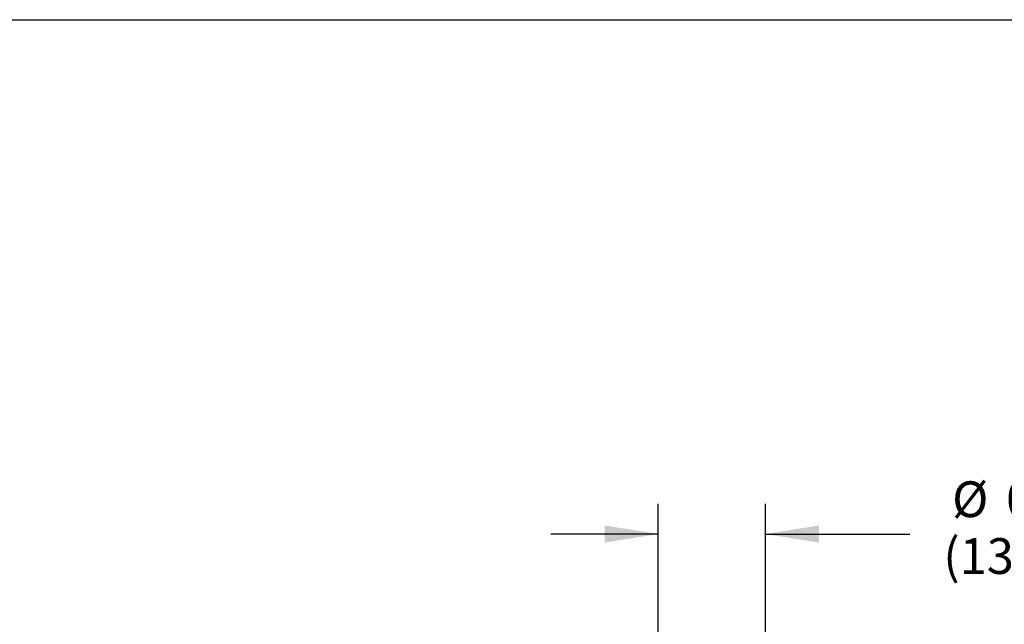
# Model space of a CAD drawing. Extents: x 0.3 to 10.6, y 0.2 to 8.2.
# Drawn here: x 2.5 to 4.8, y 6.8 to 8.2 of the extents above; entities that cross this region are included whole.
import ezdxf

# ---------------------------------------------------------------- set-up
doc = ezdxf.new("R2010")
doc.units = 0
doc.header["$MEASUREMENT"] = 0
doc.header["$PDSIZE"] = -1
doc.layers.get('0').update_dxf_attribs({"linetype": 'CONTINUOUS'})
doc.layers.get('DEFPOINTS').update_dxf_attribs({"linetype": 'CONTINUOUS'})
doc.styles.add('SLDTEXTSTYLE0', font='TXT', dxfattribs={"width": 0.75})
doc.dimstyles.new('SLDDIMSTYLE0', dxfattribs={"dimtxt": 0.111111, "dimasz": 0.125, "dimexe": 0.07, "dimexo": 0.0625, "dimgap": 0.027778, "dimtad": 0, "dimtih": 1, "dimtoh": 1, "dimdec": 4, "dimlfac": 2, "dimzin": 0, "dimdsep": 46, "dimtxsty": 'SLDTEXTSTYLE0', "dimsah": 1, "dimcen": 0.09, "dimclrd": 7, "dimclre": 7, "dimclrt": 7, "dimadec": 0, "dimazin": 0, "dimtfac": 1, "dimtdec": 3, "dimtofl": 0, "dimtmove": 0, "dimatfit": 3, "dimfxl": 1, "dimtolj": 1, "dimtzin": 12, "dimarcsym": 0})

# ---------------------------------------------------------------- blocks, each defined once
blk = doc.blocks.new('*D15')
at = {"color": 7}
for p, q in [((3.9586, 5.5774), (3.9586, 7.0639)), ((4.2086, 5.5774), (4.2086, 7.0639)), ((3.9586, 6.9939), (3.7086, 6.9939)), ((4.2086, 6.9939), (4.545, 6.9939))]:
    blk.add_line(p, q, dxfattribs=at)
for points in [[(3.9586, 6.9939), (3.8336, 7.0139), (3.8336, 6.9739)], [(4.2086, 6.9939), (4.3336, 6.9739), (4.3336, 7.0139)]]:
    blk.add_solid(points, dxfattribs=at)
at = {"layer": 'DEFPOINTS', "color": 7}
for p in [(3.9586, 5.5274), (4.2086, 5.5274)]:
    blk.add_point(p, dxfattribs=at)
at = {"color": 7, "char_height": 0.08333, "attachment_point": 1, "style": 'SLDTEXTSTYLE0'}
for s, insert in [('%%c', (4.6437, 7.1166)), ('0.50', (4.7695, 7.1166)), ('(13mm)', (4.6231, 6.9843))]:
    blk.add_mtext(s, dxfattribs=dict(at, insert=insert))

msp = doc.modelspace()

# ---------------------------------------------------------------- linework, layer by layer
at = {"color": 7, "linetype": 'CONTINUOUS'}
msp.add_line((0.329927, 8.192073), (10.629927, 8.192073), dxfattribs=at)

# ---------------------------------------------------------------- dimensions: what is measured, and where the dimension line sits
at = {"color": 7}
dim = msp.add_linear_dim(base=(4.208603, 6.993904), p1=(3.958603, 5.527352), p2=(4.208603, 5.527352), text='%%c<>\\P(13mm)', dimstyle='SLDDIMSTYLE0', dxfattribs=at)
dim.commit()
dim.dimension.update_dxf_attribs({"geometry": '*D15', "text_midpoint": (4.814269, 6.993904), "dimtype": 160})

doc.saveas('drawing.dxf')
